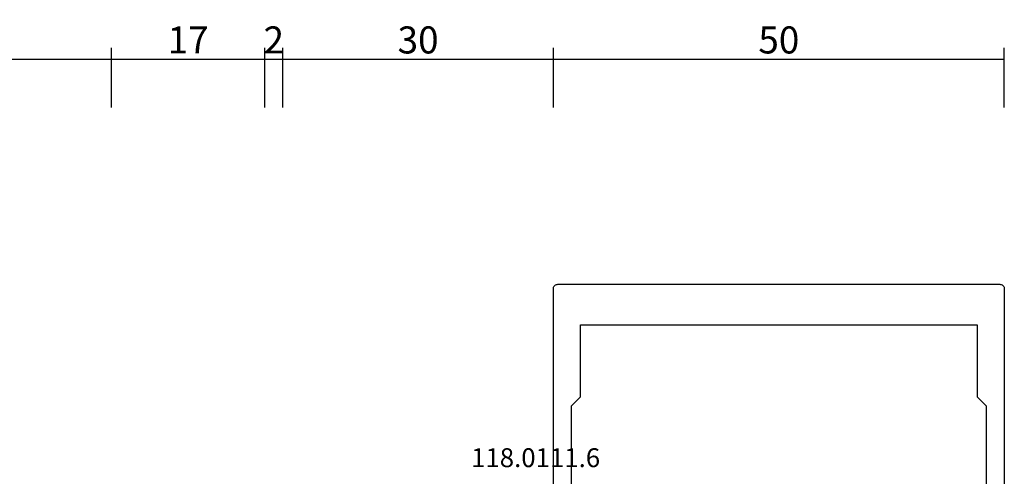
# Model space of a CAD drawing. Units: millimetres. Extents: x -1083 to 4234, y -12793 to -50.
# Drawn here: x 2891 to 3000, y -3747 to -3696 of the extents above; entities that cross this region are included whole.
import ezdxf
from ezdxf.enums import TextEntityAlignment as Align

# ---------------------------------------------------------------- set-up
doc = ezdxf.new("R2010")
doc.units = ezdxf.units.MM
doc.header["$PDMODE"] = 3
doc.header["$PDSIZE"] = -0.5
for name, color, linetype in [('CrossSectionsDim', 3, 'Continuous'), ('CrossSectionsProfils', 7, 'Continuous'), ('CrossSectionsTexts', 3, 'Continuous')]:
    doc.layers.add(name, color=color, linetype=linetype)
doc.styles.add('CrossSection', font='simplex.shx', dxfattribs={"height": 3})
doc.styles.get("Standard").update_dxf_attribs({"font": 'complex.shx', "height": 60})
doc.dimstyles.new('CrossSection', dxfattribs={"dimtxt": 3, "dimasz": 3, "dimexe": 1.25, "dimexo": 0.625, "dimtad": 1, "dimdec": 1, "dimtxsty": 'CrossSection', "dimblk": 'NONE', "dimcen": 2.5, "dimclrd": 256, "dimclre": 256, "dimadec": 0, "dimazin": 2, "dimtfac": 1, "dimtdec": 4, "dimtofl": 0, "dimtmove": 0, "dimatfit": 3, "dimfxl": 1, "dimtolj": 1, "dimtzin": 0, "dimarcsym": 0})

# ---------------------------------------------------------------- blocks, each defined once
blk = doc.blocks.new('50_41146_X', base_point=(3058.33, 1708.9))
at = {"layer": 'CrossSectionsProfils'}
for p, q in [((3033.33, 1691.3), (3033.33, 1563.1)), ((3083.33, 1563.1), (3083.33, 1691.3)), ((3035.33, 1661.8), (3035.33, 1576.1)), ((3081.33, 1576.1), (3081.33, 1661.8)), ((3035.33, 1576.1), (3036.33, 1575.1)), ((3080.33, 1575.1), (3081.33, 1576.1)), ((3036.33, 1575.1), (3036.33, 1567.1)), ((3080.33, 1567.1), (3080.33, 1575.1)), ((3036.33, 1567.1), (3080.33, 1567.1)), ((3033.83, 1562.6), (3082.83, 1562.6))]:
    blk.add_line(p, q, dxfattribs=at)
at = {"layer": 'CrossSectionsProfils', "flags": 128}
for points in [[(3033.33, 1563.1), (3033.33, 1563.02), (3033.36, 1562.93), (3033.39, 1562.85), (3033.44, 1562.78), (3033.51, 1562.72), (3033.58, 1562.67), (3033.66, 1562.63), (3033.74, 1562.61), (3033.83, 1562.6)], [(3082.83, 1562.6), (3082.91, 1562.61), (3083, 1562.63), (3083.08, 1562.67), (3083.15, 1562.72), (3083.21, 1562.78), (3083.26, 1562.85), (3083.3, 1562.93), (3083.32, 1563.02), (3083.33, 1563.1)]]:
    blk.add_lwpolyline(points, dxfattribs=at)
blk = doc.blocks.new('118_0111_6_TEXT_4', base_point=(2945.5, 116))
at = {"layer": 'CrossSectionsTexts'}
blk.add_text('118.0111.6', height=2.1, dxfattribs=at).set_placement((2948.03, 126), align=Align.CENTER)
blk = doc.blocks.new('*D471')
at = {"layer": 'CrossSectionsDim', "lineweight": -2}
for p, q in [((2822.5, 165.93), (2822.5, 172.55)), ((2901, 165.93), (2901, 172.55)), ((2822.5, 171.3), (2901, 171.3))]:
    blk.add_line(p, q, dxfattribs=at)
at = {"layer": 'Defpoints', "color": 0}
for p in [(2901, 171.3), (2822.5, 165.3), (2901, 165.3)]:
    blk.add_point(p, dxfattribs=at)
at = {"layer": 'CrossSectionsDim', "color": 0, "insert": (2861.75, 173.71), "char_height": 3, "attachment_point": 5, "style": 'CrossSection'}
blk.add_mtext('\\A1;78,5', dxfattribs=at)
blk = doc.blocks.new('_NONE')
blk = doc.blocks.new('*D472')
at = {"layer": 'CrossSectionsDim', "lineweight": -2}
for p, q in [((2901, 165.925), (2901, 172.55)), ((2918, 165.925), (2918, 172.55)), ((2901, 171.3), (2918, 171.3))]:
    blk.add_line(p, q, dxfattribs=at)
at = {"layer": 'Defpoints', "color": 0}
for p in [(2918, 171.3), (2901, 165.3), (2918, 165.3)]:
    blk.add_point(p, dxfattribs=at)
at = {"layer": 'CrossSectionsDim', "color": 0, "insert": (2909.5, 173.425), "char_height": 3, "attachment_point": 5, "style": 'CrossSection'}
blk.add_mtext('\\A1;17', dxfattribs=at)
blk = doc.blocks.new('*D473')
at = {"layer": 'CrossSectionsDim', "lineweight": -2}
for p, q in [((2918, 165.925), (2918, 172.55)), ((2920, 165.925), (2920, 172.55)), ((2918, 171.3), (2920, 171.3))]:
    blk.add_line(p, q, dxfattribs=at)
at = {"layer": 'Defpoints', "color": 0}
for p in [(2920, 171.3), (2918, 165.3), (2920, 165.3)]:
    blk.add_point(p, dxfattribs=at)
at = {"layer": 'CrossSectionsDim', "color": 0, "insert": (2919, 173.425), "char_height": 3, "attachment_point": 5, "style": 'CrossSection'}
blk.add_mtext('\\A1;2', dxfattribs=at)
blk = doc.blocks.new('*D474')
at = {"layer": 'CrossSectionsDim', "lineweight": -2}
for p, q in [((2920, 165.925), (2920, 172.55)), ((2950, 165.925), (2950, 172.55)), ((2920, 171.3), (2950, 171.3))]:
    blk.add_line(p, q, dxfattribs=at)
at = {"layer": 'Defpoints', "color": 0}
for p in [(2950, 171.3), (2920, 165.3), (2950, 165.3)]:
    blk.add_point(p, dxfattribs=at)
at = {"layer": 'CrossSectionsDim', "color": 0, "insert": (2935, 173.425), "char_height": 3, "attachment_point": 5, "style": 'CrossSection'}
blk.add_mtext('\\A1;30', dxfattribs=at)
blk = doc.blocks.new('*D475')
at = {"layer": 'CrossSectionsDim', "lineweight": -2}
for p, q in [((2950, 165.925), (2950, 172.55)), ((3000, 165.925), (3000, 172.55)), ((2950, 171.3), (3000, 171.3))]:
    blk.add_line(p, q, dxfattribs=at)
at = {"layer": 'Defpoints', "color": 0}
for p in [(3000, 171.3), (2950, 165.3), (3000, 165.3)]:
    blk.add_point(p, dxfattribs=at)
at = {"layer": 'CrossSectionsDim', "color": 0, "insert": (2975, 173.425), "char_height": 3, "attachment_point": 5, "style": 'CrossSection'}
blk.add_mtext('\\A1;50', dxfattribs=at)
blk = doc.blocks.new('*D345')
at = {"layer": 'CrossSectionsDim', "lineweight": -2}
for p, q in [((2822.5, -3706.17), (2822.5, -3699.55)), ((2901, -3706.17), (2901, -3699.55)), ((2822.5, -3700.8), (2901, -3700.8))]:
    blk.add_line(p, q, dxfattribs=at)
at = {"layer": 'Defpoints', "color": 0}
for p in [(2901, -3700.8), (2822.5, -3706.8), (2901, -3706.8)]:
    blk.add_point(p, dxfattribs=at)
at = {"layer": 'CrossSectionsDim', "color": 0, "insert": (2861.75, -3698.39), "char_height": 3, "attachment_point": 5, "style": 'CrossSection'}
blk.add_mtext('\\A1;78,5', dxfattribs=at)
blk = doc.blocks.new('*D346')
at = {"layer": 'CrossSectionsDim', "lineweight": -2}
for p, q in [((2901, -3706.17), (2901, -3699.55)), ((2918, -3706.17), (2918, -3699.55)), ((2901, -3700.8), (2918, -3700.8))]:
    blk.add_line(p, q, dxfattribs=at)
at = {"layer": 'Defpoints', "color": 0}
for p in [(2918, -3700.8), (2901, -3706.8), (2918, -3706.8)]:
    blk.add_point(p, dxfattribs=at)
at = {"layer": 'CrossSectionsDim', "color": 0, "insert": (2909.5, -3698.67), "char_height": 3, "attachment_point": 5, "style": 'CrossSection'}
blk.add_mtext('\\A1;17', dxfattribs=at)
blk = doc.blocks.new('*D347')
at = {"layer": 'CrossSectionsDim', "lineweight": -2}
for p, q in [((2918, -3706.17), (2918, -3699.55)), ((2920, -3706.17), (2920, -3699.55)), ((2918, -3700.8), (2920, -3700.8))]:
    blk.add_line(p, q, dxfattribs=at)
at = {"layer": 'Defpoints', "color": 0}
for p in [(2920, -3700.8), (2918, -3706.8), (2920, -3706.8)]:
    blk.add_point(p, dxfattribs=at)
at = {"layer": 'CrossSectionsDim', "color": 0, "insert": (2919, -3698.67), "char_height": 3, "attachment_point": 5, "style": 'CrossSection'}
blk.add_mtext('\\A1;2', dxfattribs=at)
blk = doc.blocks.new('*D348')
at = {"layer": 'CrossSectionsDim', "lineweight": -2}
for p, q in [((2920, -3706.17), (2920, -3699.55)), ((2950, -3706.17), (2950, -3699.55)), ((2920, -3700.8), (2950, -3700.8))]:
    blk.add_line(p, q, dxfattribs=at)
at = {"layer": 'Defpoints', "color": 0}
for p in [(2950, -3700.8), (2920, -3706.8), (2950, -3706.8)]:
    blk.add_point(p, dxfattribs=at)
at = {"layer": 'CrossSectionsDim', "color": 0, "insert": (2935, -3698.67), "char_height": 3, "attachment_point": 5, "style": 'CrossSection'}
blk.add_mtext('\\A1;30', dxfattribs=at)
blk = doc.blocks.new('*D349')
at = {"layer": 'CrossSectionsDim', "lineweight": -2}
for p, q in [((2950, -3706.17), (2950, -3699.55)), ((3000, -3706.17), (3000, -3699.55)), ((2950, -3700.8), (3000, -3700.8))]:
    blk.add_line(p, q, dxfattribs=at)
at = {"layer": 'Defpoints', "color": 0}
for p in [(3000, -3700.8), (2950, -3706.8), (3000, -3706.8)]:
    blk.add_point(p, dxfattribs=at)
at = {"layer": 'CrossSectionsDim', "color": 0, "insert": (2975, -3698.67), "char_height": 3, "attachment_point": 5, "style": 'CrossSection'}
blk.add_mtext('\\A1;50', dxfattribs=at)
blk = doc.blocks.new('CS_7HORL2')
at = {"layer": 'CrossSectionsProfils', "yscale": -1}
blk.add_blockref('50_41146_X', (2975, 0), dxfattribs=at)
at = {"layer": 'CrossSectionsTexts'}
blk.add_blockref('118_0111_6_TEXT_4', (2945.5, 116), dxfattribs=at)
at = {"layer": 'CrossSectionsDim'}
for base, p1, p2, picture, middle in [((2901, 171.3), (2822.5, 165.3), (2901, 165.3), '*D471', (2861.75, 171.3)), ((2918, 171.3), (2901, 165.3), (2918, 165.3), '*D472', (2909.5, 171.3)), ((2920, 171.3), (2918, 165.3), (2920, 165.3), '*D473', (2919, 171.3)), ((2950, 171.3), (2920, 165.3), (2950, 165.3), '*D474', (2935, 171.3)), ((3000, 171.3), (2950, 165.3), (3000, 165.3), '*D475', (2975, 171.3))]:
    dim = blk.add_linear_dim(base=base, p1=p1, p2=p2, dimstyle='CrossSection', override={"dimpost": '<>'}, dxfattribs=at)
    dim.commit()
    dim.dimension.update_dxf_attribs({"geometry": picture, "text_midpoint": middle, "dimtype": 160})

msp = doc.modelspace()

# ---------------------------------------------------------------- block references
msp.add_blockref('CS_7HORL2', (0, -3872.1))
at = {"layer": 'CrossSectionsProfils', "yscale": -1}
msp.add_blockref('50_41146_X', (2975, -3872.1), dxfattribs=at)
at = {"layer": 'CrossSectionsTexts'}
msp.add_blockref('118_0111_6_TEXT_4', (2945.5, -3756.1), dxfattribs=at)

# ---------------------------------------------------------------- dimensions: what is measured, and where the dimension line sits
at = {"layer": 'CrossSectionsDim'}
for base, p1, p2, picture, middle in [((2901, -3700.8), (2822.5, -3706.8), (2901, -3706.8), '*D345', (2861.75, -3700.8)), ((2918, -3700.8), (2901, -3706.8), (2918, -3706.8), '*D346', (2909.5, -3700.8)), ((2920, -3700.8), (2918, -3706.8), (2920, -3706.8), '*D347', (2919, -3700.8)), ((2950, -3700.8), (2920, -3706.8), (2950, -3706.8), '*D348', (2935, -3700.8)), ((3000, -3700.8), (2950, -3706.8), (3000, -3706.8), '*D349', (2975, -3700.8))]:
    dim = msp.add_linear_dim(base=base, p1=p1, p2=p2, dimstyle='CrossSection', override={"dimpost": '<>'}, dxfattribs=at)
    dim.commit()
    dim.dimension.update_dxf_attribs({"geometry": picture, "text_midpoint": middle, "dimtype": 160})

doc.saveas('drawing.dxf')
